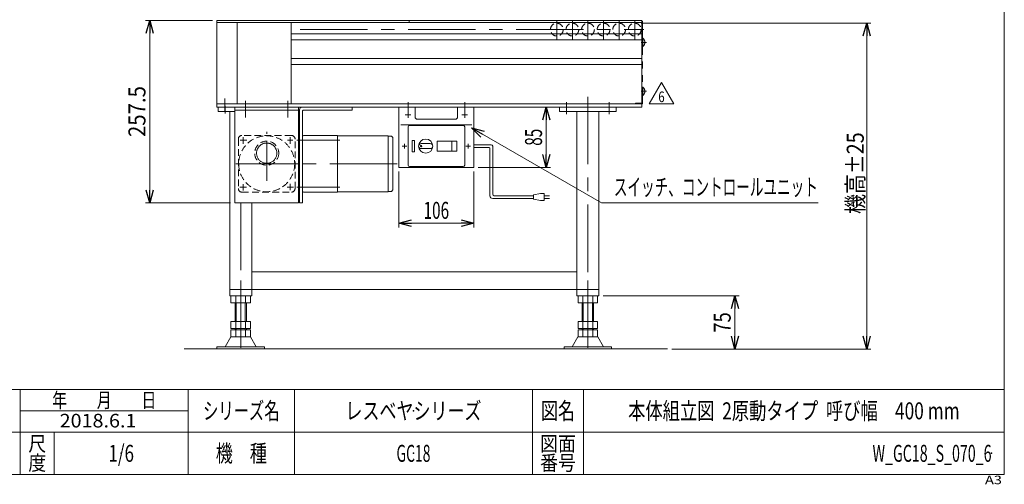
# Model space of a CAD drawing. Units: millimetres. Extents: x -1182 to 1182, y -811 to 811.
# Drawn here: x -208 to 1182, y -811 to -155 of the extents above; entities that cross this region are included whole.
import ezdxf
from ezdxf.enums import TextEntityAlignment as Align

# ---------------------------------------------------------------- set-up
doc = ezdxf.new("R2010")
doc.units = ezdxf.units.MM
doc.header["$LTSCALE"] = 1.5
doc.header["$PDSIZE"] = 1
for name, pattern in [('CENTER', [50.8, 31.75, -6.35, 6.35, -6.35]), ('CENTERX2', [101.6, 63.5, -12.7, 12.7, -12.7]), ('DASHED2', [9.525, 6.35, -3.175]), ('PHANTOM', [63.5, 31.75, -6.35, 6.35, -6.35, 6.35, -6.35])]:
    doc.linetypes.add(name, pattern=pattern)
for name, color, linetype in [('2', 7, 'Continuous'), ('L-03', 7, 'Continuous'), ('ZUWAKU', 7, 'Continuous')]:
    doc.layers.add(name, color=color, linetype=linetype)
doc.styles.add('dcStyle0', font='ＭＳ Ｐゴシック', dxfattribs={"width": 0.8})
doc.styles.add('dcStyle1', font='txt.shx', dxfattribs={"width": 1.764706, "bigfont": 'bigfont'})
doc.dimstyles.new('dc_Rotated', dxfattribs={"dimtxt": 24, "dimasz": 18.000011, "dimexe": 6, "dimexo": 3, "dimgap": 4.2, "dimtad": 3, "dimdsep": 46, "dimtxsty": 'dcStyle0', "dimblk1": 'OPEN30', "dimblk2": 'OPEN30', "dimsah": 1, "dimcen": 0.09, "dimclrd": 2, "dimclre": 2, "dimclrt": 4, "dimadec": 0, "dimazin": 2, "dimtfac": 1, "dimtdec": 4, "dimtmove": 0, "dimatfit": 3, "dimfxl": 1, "dimarcsym": 1})
doc.dimstyles.new('dc_Rotated_F3', dxfattribs={"dimtxt": 24, "dimasz": 18.000011, "dimexe": 3, "dimexo": 3, "dimgap": 6, "dimtad": 3, "dimdsep": 46, "dimtxsty": 'dcStyle0', "dimblk1": 'OPEN30', "dimblk2": 'OPEN30', "dimsah": 1, "dimcen": 0.09, "dimse2": 1, "dimclrd": 2, "dimclre": 2, "dimclrt": 2, "dimadec": 0, "dimazin": 2, "dimtfac": 1, "dimtdec": 4, "dimtmove": 0, "dimatfit": 3, "dimfxl": 1, "dimarcsym": 1})

# ---------------------------------------------------------------- blocks, each defined once
blk = doc.blocks.new('_Open30')
at = {"color": 0, "linetype": 'ByBlock', "lineweight": -2}
for p, q in [((-1, 0.267949), (0, 0)), ((0, 0), (-1, -0.267949)), ((0, 0), (-1, 0))]:
    blk.add_line(p, q, dxfattribs=at)
blk = doc.blocks.new('*D1')
at = {"color": 2, "linetype": 'Continuous', "lineweight": 13}
for p, q in [((669.3, -159.9), (993.8, -159.9)), ((987.8, -619.9), (987.8, -159.9)), ((712.6, -619.9), (993.8, -619.9))]:
    blk.add_line(p, q, dxfattribs=at)
at = {"color": 2, "xscale": 18.00001684569171, "yscale": 17.99993620934185}
for p, rotation in [((987.8, -159.9), 90), ((987.8, -619.9), 270)]:
    blk.add_blockref('_Open30', p, dxfattribs=dict(at, rotation=rotation))
at = {"color": 4, "style": 'dcStyle0', "width": 0.825}
blk.add_text('機高±25', height=24, rotation=90, dxfattribs=at).set_placement((983.6, -429.1), (983.6, -313.9), align=Align.FIT)
blk = doc.blocks.new('DC_GROUP_W_GC18_S_070_6_1')
at = {"color": 2, "linetype": 'Continuous', "lineweight": 13}
for p, q in [((613.4, -413.4), (429.8, -307.4)), ((919.4, -413.4), (613.4, -413.4))]:
    blk.add_line(p, q, dxfattribs=at)
at = {"color": 2, "xscale": 18.00001684569171, "yscale": 17.99993620934185, "rotation": 149.9874153757108}
blk.add_blockref('_Open30', (429.8, -307.4), dxfattribs=at)
blk = doc.blocks.new('*D17')
at = {"color": 2, "linetype": 'Continuous', "lineweight": 13}
for p, q in [((615.6, -544.9), (807.8, -544.9)), ((801.8, -619.9), (801.8, -544.9)), ((712.6, -619.9), (807.8, -619.9))]:
    blk.add_line(p, q, dxfattribs=at)
at = {"color": 2, "xscale": 18.00001684569171, "yscale": 17.99993620934185}
for p, rotation in [((801.8, -544.9), 90), ((801.8, -619.9), 270)]:
    blk.add_blockref('_Open30', p, dxfattribs=dict(at, rotation=rotation))
at = {"color": 2, "style": 'dcStyle0', "width": 0.825}
blk.add_text('75', height=24, rotation=90, dxfattribs=at).set_placement((795.8, -596.8), (795.8, -568), align=Align.FIT)
blk = doc.blocks.new('*D21')
at = {"color": 2, "linetype": 'Continuous', "lineweight": 13}
for p, q in [((64.3, -155.9), (-30.3, -155.9)), ((-24.3, -413.4), (-24.3, -155.9)), ((89.8, -413.4), (-30.3, -413.4))]:
    blk.add_line(p, q, dxfattribs=at)
at = {"color": 2, "xscale": 18.00001684569171, "yscale": 17.99993620934185}
for p, rotation in [((-24.3, -155.9), 90), ((-24.3, -413.4), 270)]:
    blk.add_blockref('_Open30', p, dxfattribs=dict(at, rotation=rotation))
at = {"color": 2, "style": 'dcStyle0', "width": 0.936271}
blk.add_text('257.5', height=24, rotation=90, dxfattribs=at).set_placement((-30.3, -320.6), (-30.3, -248.6), align=Align.FIT)
blk = doc.blocks.new('DC_GROUP_W_GC18_S_070_6_6')
at = {"color": 3, "linetype": 'CENTERX2', "lineweight": 13}
for p, q in [((340.3, -285), (340.3, -271.5)), ((420.3, -271.5), (420.3, -285)), ((336.1, -289.4), (344.5, -289.4)), ((340.3, -293.6), (340.3, -285.2)), ((416.1, -289.4), (424.5, -289.4)), ((420.3, -285.2), (420.3, -293.6)), ((338.7, -333.4), (332, -333.4)), ((335.3, -336.7), (335.3, -330)), ((428.7, -333.4), (422, -333.4)), ((425.3, -336.7), (425.3, -330))]:
    blk.add_line(p, q, dxfattribs=at)
at = {"color": 3, "linetype": 'Continuous', "lineweight": 13}
for p, q in [((350.3, -278.4), (327.3, -278.4)), ((327.3, -278.4), (327.3, -363.4)), ((350.3, -292.4), (350.3, -278.4)), ((410.3, -278.4), (410.3, -292.4)), ((433.3, -278.4), (410.3, -278.4)), ((433.3, -363.4), (433.3, -278.4)), ((430.3, -303.4), (330.3, -303.4)), ((418.3, -304.4), (342.3, -304.4)), ((407.3, -295.4), (353.3, -295.4)), ((340.3, -360.4), (340.3, -306.4)), ((420.3, -360.4), (420.3, -306.4)), ((349.3, -325.4), (346.3, -325.4)), ((346.3, -341.4), (346.3, -325.4)), ((349.3, -341.4), (349.3, -325.4)), ((371.8, -329.9), (358.8, -329.9)), ((409.3, -326.4), (381.3, -326.4)), ((381.3, -340.4), (381.3, -326.4)), ((402.3, -340.4), (402.3, -326.4)), ((409.3, -340.4), (409.3, -326.4)), ((349.3, -341.4), (346.3, -341.4)), ((371.8, -336.9), (358.8, -336.9)), ((409.3, -340.4), (381.3, -340.4)), ((433.3, -363.4), (327.3, -363.4)), ((418.3, -362.4), (342.3, -362.4))]:
    blk.add_line(p, q, dxfattribs=at)
at = {"color": 140, "linetype": 'Continuous', "lineweight": 13}
for p, q in [((457.9, -331.4), (433.3, -331.4)), ((459.9, -401.4), (459.9, -333.4)), ((433.3, -335.4), (454.9, -335.4)), ((455.9, -403.4), (455.9, -336.4)), ((527.3, -400.4), (517.3, -402.4)), ((517.3, -402.4), (517.3, -408.4)), ((532.3, -400.4), (527.3, -400.4)), ((532.3, -410.4), (532.3, -400.4)), ((517.3, -407.4), (459.9, -407.4)), ((517.3, -403.4), (461.9, -403.4)), ((517.3, -408.4), (527.3, -410.4)), ((527.3, -410.4), (532.3, -410.4)), ((532.3, -403.4), (539.8, -403.4)), ((539.8, -407.4), (532.3, -407.4))]:
    blk.add_line(p, q, dxfattribs=at)
at = {"color": 3, "linetype": 'Continuous', "lineweight": 13}
for centre, radius in [((365.3, -333.4), 10), ((358.8, -333.4), 1)]:
    blk.add_circle(centre, radius, dxfattribs=at)
for centre, radius, start, end in [((342.3, -306.4), 2, 90, 180), ((353.3, -292.4), 3, 180, 270), ((407.3, -292.4), 3, 270, 0), ((418.3, -306.4), 2, 0, 90), ((358.8, -333.4), 3.5, 90, 270), ((371.8, -333.4), 3.5, 270, 90), ((342.3, -360.4), 2, 180, 270), ((418.3, -360.4), 2, 270, 0)]:
    blk.add_arc(centre, radius, start, end, dxfattribs=at)
at = {"color": 140, "linetype": 'Continuous', "lineweight": 13}
for centre, radius, start, end in [((457.9, -333.4), 2, 0, 90), ((454.9, -336.4), 1, 0, 90), ((461.9, -401.4), 2, 180, 270), ((459.9, -403.4), 4, 180, 270)]:
    blk.add_arc(centre, radius, start, end, dxfattribs=at)
blk = doc.blocks.new('DC_GROUP_W_GC18_S_070_6_8')
at = {"layer": '2', "color": 2, "linetype": 'Continuous', "lineweight": 13}
for p, q in [((680.7, -273.5), (698.1, -243.5)), ((698.1, -243.5), (715.4, -273.5)), ((715.4, -273.5), (680.7, -273.5))]:
    blk.add_line(p, q, dxfattribs=at)
at = {"layer": '2', "color": 2, "style": 'dcStyle1', "width": 0.741176}
blk.add_text('6', height=15, dxfattribs=at).set_placement((693.6, -271.3), (702.6, -271.3), align=Align.FIT)
blk = doc.blocks.new('DC_GROUP_W_GC18_S_070_6_7')
at = {"layer": '2', "linetype": 'Continuous'}
blk.add_blockref('DC_GROUP_W_GC18_S_070_6_8', (0, 0), dxfattribs=at)
blk = doc.blocks.new('*D31')
at = {"color": 2, "linetype": 'Continuous', "lineweight": 13}
for p, q in [((327.3, -369.4), (327.3, -448.1)), ((433.3, -369.4), (433.3, -448.1)), ((327.3, -442.1), (433.3, -442.1))]:
    blk.add_line(p, q, dxfattribs=at)
at = {"color": 2, "xscale": 18.00001684569171, "yscale": 17.99993620934185}
for p, rotation in [((327.3, -442.1), 180), ((433.3, -442.1), 360)]:
    blk.add_blockref('_Open30', p, dxfattribs=dict(at, rotation=rotation))
at = {"color": 2, "style": 'dcStyle0', "width": 0.6875}
blk.add_text('106', height=24, dxfattribs=at).set_placement((362.3, -436.1), (398.3, -436.1), align=Align.FIT)
blk = doc.blocks.new('*D32')
at = {"color": 2, "linetype": 'Continuous', "lineweight": 13}
for p, q in [((535.5, -363.4), (535.5, -278.4)), ((439.3, -363.4), (541.5, -363.4))]:
    blk.add_line(p, q, dxfattribs=at)
at = {"color": 2, "xscale": 18.00001684569171, "yscale": 17.99993620934185}
for p, rotation in [((535.5, -278.4), 90), ((535.5, -363.4), 270)]:
    blk.add_blockref('_Open30', p, dxfattribs=dict(at, rotation=rotation))
at = {"color": 2, "style": 'dcStyle0', "width": 0.6875}
blk.add_text('85', height=24, rotation=90, dxfattribs=at).set_placement((529.5, -332.9), (529.5, -308.9), align=Align.FIT)
blk = doc.blocks.new('DC_GROUP_W_GC18_S_070_6_2')
at = {"layer": 'ZUWAKU', "color": 7, "linetype": 'Continuous', "lineweight": 13}
for p, q in [((1182, -797.2), (1182, 810.8)), ((-1182, -797.2), (1182, -797.2))]:
    blk.add_line(p, q, dxfattribs=at)
at = {"layer": 'ZUWAKU', "color": 4, "linetype": 'Continuous', "lineweight": 13}
for p, q in [((1182, -677.2), (-1182, -677.2)), ((-207, -797.2), (-207, -677.2)), ((30, -797.2), (30, -677.2)), ((180, -677.2), (180, -797.2)), ((516, -677.2), (516, -797.2)), ((588, -677.2), (588, -797.2)), ((-207, -707.2), (30, -707.2)), ((-1182, -737.2), (1182, -737.2)), ((-159, -737.2), (-159, -797.2))]:
    blk.add_line(p, q, dxfattribs=at)
at = {"layer": 'ZUWAKU', "color": 2, "style": 'dcStyle1'}
for s, height, width, p, p2 in [('年\u3000\u3000月\u3000\u3000日', 21, 1.195122, (-162, -702.7), (-15, -702.7)), ('シリーズ名', 24, 1.086207, (51, -719.2), (159, -719.2)), ('図名', 24, 1.272727, (528, -719.2), (576, -719.2)), ('尺', 21, 1.68, (-195.6, -764.2), (-170.4, -764.2)), ('図面', 21, 1.527273, (526.8, -764.2), (577.2, -764.2)), ('機\u3000種', 24, 1.235294, (69, -779.2), (141, -779.2)), ('度', 21, 1.68, (-195.6, -791.2), (-170.4, -791.2)), ('番号', 21, 1.527273, (526.8, -791.2), (577.2, -791.2))]:
    blk.add_text(s, height=height, dxfattribs=dict(at, width=width)).set_placement(p, p2, align=Align.FIT)
at = {"layer": 'ZUWAKU', "color": 4, "style": 'dcStyle1', "width": 1.2}
blk.add_text('A3', height=12, dxfattribs=at).set_placement((1154.7, -810.8), (1178.7, -810.8), align=Align.FIT)
blk = doc.blocks.new('DC_GROUP_W_GC18_S_070_6_3')
at = {"layer": 'ZUWAKU', "color": 2, "linetype": 'Continuous'}
for p in [(348, -707.2), (885, -707.2), (-64.5, -767.2), (348, -767.2), (1164, -767.2)]:
    blk.add_point(p, dxfattribs=at)
blk = doc.blocks.new('DC_GROUP_W_GC18_S_070_6_10')
at = {"layer": 'L-03', "color": 3, "linetype": 'CENTERX2', "lineweight": 13}
blk.add_line((677, -186.9), (669.2, -186.9), dxfattribs=at)
at = {"layer": 'L-03', "color": 140, "linetype": 'PHANTOM', "lineweight": 13}
for p, q in [((671.5, -192.8), (671.5, -181)), ((671.9, -181), (671.5, -181)), ((671.9, -192.8), (671.5, -192.8)), ((671.9, -192.8), (671.9, -181))]:
    blk.add_line(p, q, dxfattribs=at)
blk.add_arc((666.9, -186.9), 7.7, 309.9831, 50.0169, dxfattribs=at)
blk = doc.blocks.new('DC_GROUP_W_GC18_S_070_6_11')
at = {"layer": 'L-03', "color": 140, "linetype": 'PHANTOM', "lineweight": 13}
for p, q in [((671.5, -261.8), (671.5, -250)), ((671.9, -250), (671.5, -250)), ((671.9, -261.8), (671.9, -250)), ((671.9, -261.8), (671.5, -261.8))]:
    blk.add_line(p, q, dxfattribs=at)
at = {"layer": 'L-03', "color": 3, "linetype": 'CENTERX2', "lineweight": 13}
blk.add_line((677, -255.9), (669.2, -255.9), dxfattribs=at)
at = {"layer": 'L-03', "color": 140, "linetype": 'PHANTOM', "lineweight": 13}
blk.add_arc((666.9, -255.9), 7.7, 309.9831, 50.0169, dxfattribs=at)
blk = doc.blocks.new('DC_GROUP_W_GC18_S_070_6_9')
at = {"layer": 'L-03', "color": 140, "linetype": 'PHANTOM', "lineweight": 13}
for p, q in [((670.3, -271.5), (670.3, -156.9)), ((670.3, -156.9), (671.5, -156.9)), ((670.3, -166.4), (671.5, -166.4)), ((671.5, -156.9), (671.5, -273.9)), ((661.5, -273.9), (661.5, -272.7)), ((661.5, -272.7), (669.1, -272.7)), ((671.5, -273.9), (661.5, -273.9))]:
    blk.add_line(p, q, dxfattribs=at)
for radius in [2.4, 1.2]:
    blk.add_arc((669.1, -271.5), radius, 270, 0, dxfattribs=at)
at = {"layer": 'L-03', "linetype": 'Continuous'}
for name in ['DC_GROUP_W_GC18_S_070_6_10', 'DC_GROUP_W_GC18_S_070_6_11']:
    blk.add_blockref(name, (0, 0), dxfattribs=at)

msp = doc.modelspace()

# ---------------------------------------------------------------- linework, layer by layer
at = {"color": 3, "linetype": 'Continuous', "lineweight": 13}
for p, q in [((70.333, -158.863), (70.333, -155.863)), ((341.833, -155.863), (70.333, -155.863)), ((341.833, -158.863), (70.333, -158.863)), ((670.333, -155.863), (341.833, -155.863)), ((341.833, -158.863), (341.833, -155.863)), ((341.833, -158.863), (670.333, -158.863)), ((670.333, -158.863), (670.333, -155.863)), ((97.746, -554.863), (97.746, -580.863)), ((110.546, -554.863), (110.546, -580.863)), ((587.746, -554.863), (587.746, -580.863)), ((600.546, -554.863), (600.546, -580.863)), ((97.746, -590.863), (97.746, -592.863)), ((110.546, -590.863), (110.546, -592.863)), ((587.746, -590.863), (587.746, -592.863)), ((600.546, -590.863), (600.546, -592.863)), ((24.116, -619.863), (706.616, -619.863)), ((137.646, -619.863), (137.673, -619.863)), ((627.646, -619.863), (627.673, -619.863))]:
    msp.add_line(p, q, dxfattribs=at)
at = {"color": 7, "linetype": 'Continuous', "lineweight": 13}
for p, q in [((70.333, -158.863), (70.333, -273.863)), ((99.333, -158.863), (99.333, -273.863)), ((175.333, -158.863), (175.333, -273.863)), ((670.333, -158.863), (670.333, -273.863)), ((175.333, -174.613), (670.333, -174.613)), ((175.333, -183.113), (670.333, -183.113)), ((175.333, -209.613), (670.333, -209.613)), ((175.333, -218.113), (670.333, -218.113)), ((621.019, -273.863), (70.333, -273.863)), ((70.333, -273.863), (70.333, -278.363)), ((621.019, -273.863), (670.333, -273.863)), ((670.333, -278.363), (670.333, -273.863)), ((70.333, -278.363), (621.019, -278.363)), ((72.333, -278.363), (95.833, -278.363)), ((72.333, -278.363), (72.333, -284.363)), ((95.833, -284.363), (72.333, -284.363)), ((88.646, -284.363), (88.646, -544.863)), ((95.833, -413.363), (95.833, -278.363)), ((185.833, -282.863), (95.833, -282.863)), ((185.833, -413.363), (185.833, -278.363)), ((187.083, -413.363), (187.083, -282.363)), ((191.083, -278.363), (261.583, -278.363)), ((191.583, -283.363), (191.583, -413.363)), ((261.583, -282.863), (192.083, -282.863)), ((261.583, -278.363), (261.583, -282.863)), ((554.146, -278.363), (554.146, -284.363)), ((554.146, -278.363), (634.146, -278.363)), ((634.146, -284.363), (554.146, -284.363)), ((578.646, -544.863), (578.646, -284.363)), ((609.646, -284.363), (609.646, -544.863)), ((621.019, -278.363), (670.333, -278.363)), ((634.146, -278.363), (634.146, -284.363)), ((185.833, -413.363), (95.833, -413.363)), ((119.646, -544.863), (119.646, -413.862)), ((191.583, -413.363), (187.083, -413.363)), ((578.646, -510.863), (119.646, -510.863)), ((88.646, -535.863), (119.646, -535.863)), ((119.646, -535.863), (578.646, -535.863)), ((578.646, -535.863), (609.646, -535.863)), ((119.646, -544.863), (88.646, -544.863)), ((90.296, -544.863), (90.296, -554.863)), ((90.296, -544.863), (97.221, -544.863)), ((90.296, -554.863), (96.146, -554.863)), ((96.146, -554.863), (97.221, -554.863)), ((96.146, -577.863), (96.146, -554.863)), ((97.221, -544.863), (97.221, -554.863)), ((97.221, -544.863), (111.071, -544.863)), ((97.221, -554.863), (97.746, -554.863)), ((97.746, -554.863), (110.546, -554.863)), ((110.546, -554.863), (111.071, -554.863)), ((111.071, -544.863), (111.071, -554.863)), ((111.071, -544.863), (117.996, -544.863)), ((111.071, -554.863), (112.146, -554.863)), ((112.146, -554.863), (117.996, -554.863)), ((112.146, -577.863), (112.146, -554.863)), ((117.996, -554.863), (117.996, -544.863)), ((609.646, -544.863), (578.646, -544.863)), ((580.296, -544.863), (580.296, -554.863)), ((580.296, -544.863), (587.221, -544.863)), ((580.296, -554.863), (586.146, -554.863)), ((586.146, -554.863), (587.221, -554.863)), ((586.146, -577.863), (586.146, -554.863)), ((587.221, -544.863), (587.221, -554.863)), ((587.221, -544.863), (601.071, -544.863)), ((587.221, -554.863), (587.746, -554.863)), ((587.746, -554.863), (600.546, -554.863)), ((600.546, -554.863), (601.071, -554.863)), ((601.071, -544.863), (601.071, -554.863)), ((601.071, -544.863), (607.996, -544.863)), ((601.071, -554.863), (602.146, -554.863)), ((602.146, -554.863), (607.996, -554.863)), ((602.146, -577.863), (602.146, -554.863)), ((607.996, -554.863), (607.996, -544.863)), ((90.296, -580.863), (90.296, -590.863)), ((90.296, -580.863), (93.146, -580.863)), ((93.146, -580.863), (96.146, -580.863)), ((96.146, -580.863), (96.146, -577.863)), ((97.221, -580.863), (96.146, -580.863)), ((97.221, -580.863), (97.221, -590.863)), ((97.746, -580.863), (97.221, -580.863)), ((110.546, -580.863), (97.746, -580.863)), ((111.071, -580.863), (110.546, -580.863)), ((111.071, -580.863), (111.071, -590.863)), ((112.146, -580.863), (111.071, -580.863)), ((112.146, -580.863), (112.146, -577.863)), ((112.146, -580.863), (115.146, -580.863)), ((115.146, -580.863), (117.996, -580.863)), ((117.996, -590.863), (117.996, -580.863)), ((580.296, -580.863), (580.296, -590.863)), ((580.296, -580.863), (583.146, -580.863)), ((583.146, -580.863), (586.146, -580.863)), ((586.146, -580.863), (586.146, -577.863)), ((587.221, -580.863), (586.146, -580.863)), ((587.221, -580.863), (587.221, -590.863)), ((587.746, -580.863), (587.221, -580.863)), ((600.546, -580.863), (587.746, -580.863)), ((601.071, -580.863), (600.546, -580.863)), ((601.071, -580.863), (601.071, -590.863)), ((602.146, -580.863), (601.071, -580.863)), ((602.146, -580.863), (602.146, -577.863)), ((602.146, -580.863), (605.146, -580.863)), ((605.146, -580.863), (607.996, -580.863)), ((607.996, -590.863), (607.996, -580.863)), ((96.146, -590.863), (90.296, -590.863)), ((90.296, -602.863), (90.296, -592.863)), ((90.296, -592.863), (96.146, -592.863)), ((96.146, -590.863), (97.221, -590.863)), ((96.146, -592.863), (96.146, -590.863)), ((96.146, -592.863), (97.221, -592.863)), ((97.221, -590.863), (97.746, -590.863)), ((97.221, -592.863), (97.221, -602.863)), ((97.221, -592.863), (97.746, -592.863)), ((97.746, -590.863), (110.546, -590.863)), ((97.746, -592.863), (110.546, -592.863)), ((110.546, -590.863), (111.071, -590.863)), ((110.546, -592.863), (111.071, -592.863)), ((111.071, -590.863), (112.146, -590.863)), ((111.071, -592.863), (111.071, -602.863)), ((111.071, -592.863), (112.146, -592.863)), ((112.146, -590.863), (112.146, -592.863)), ((112.146, -590.863), (117.996, -590.863)), ((112.146, -592.863), (117.996, -592.863)), ((117.996, -592.863), (117.996, -602.863)), ((586.146, -590.863), (580.296, -590.863)), ((580.296, -602.863), (580.296, -592.863)), ((580.296, -592.863), (586.146, -592.863)), ((586.146, -590.863), (587.221, -590.863)), ((586.146, -592.863), (586.146, -590.863)), ((586.146, -592.863), (587.221, -592.863)), ((587.221, -590.863), (587.746, -590.863)), ((587.221, -592.863), (587.221, -602.863)), ((587.221, -592.863), (587.746, -592.863)), ((587.746, -590.863), (600.546, -590.863)), ((587.746, -592.863), (600.546, -592.863)), ((600.546, -590.863), (601.071, -590.863)), ((600.546, -592.863), (601.071, -592.863)), ((601.071, -590.863), (602.146, -590.863)), ((601.071, -592.863), (601.071, -602.863)), ((601.071, -592.863), (602.146, -592.863)), ((602.146, -590.863), (602.146, -592.863)), ((602.146, -590.863), (607.996, -590.863)), ((602.146, -592.863), (607.996, -592.863)), ((607.996, -592.863), (607.996, -602.863)), ((82.179, -616.663), (90.146, -602.863)), ((90.146, -602.863), (118.146, -602.863)), ((118.146, -602.863), (126.114, -616.663)), ((572.179, -616.663), (580.146, -602.863)), ((580.146, -602.863), (608.146, -602.863)), ((608.146, -602.863), (616.114, -616.663)), ((70.646, -616.663), (70.646, -619.863)), ((82.179, -616.663), (70.646, -616.663)), ((70.646, -619.863), (137.673, -619.863)), ((126.114, -616.663), (82.179, -616.663)), ((129.679, -616.663), (118.146, -616.663)), ((137.646, -616.663), (126.114, -616.663)), ((137.646, -619.863), (137.646, -616.663)), ((560.646, -616.663), (560.646, -619.863)), ((572.179, -616.663), (560.646, -616.663)), ((560.646, -619.863), (627.673, -619.863)), ((616.114, -616.663), (572.179, -616.663)), ((627.646, -616.663), (616.114, -616.663)), ((627.646, -619.863), (627.646, -616.663))]:
    msp.add_line(p, q, dxfattribs=at)
at = {"color": 3, "linetype": 'CENTERX2', "lineweight": 13}
for p, q in [((550.333, -155.863), (550.333, -182.863)), ((572.333, -155.863), (572.333, -182.863)), ((594.333, -155.863), (594.333, -182.863)), ((616.333, -155.863), (616.333, -182.863)), ((638.333, -155.863), (638.333, -182.863)), ((660.333, -155.863), (660.333, -182.863)), ((188.04, -168.863), (673.355, -168.863)), ((594.146, -263.613), (594.146, -554.863)), ((81.583, -266.363), (81.583, -283.363)), ((82.333, -276.3), (82.333, -287.3)), ((110.833, -292.758), (110.833, -269.673)), ((170.833, -292.758), (170.833, -269.673)), ((564.146, -271.251), (564.146, -288.251)), ((624.146, -271.251), (624.146, -288.251)), ((103.248, -325.129), (112.697, -325.129)), ((107.599, -320.617), (107.599, -330.067)), ((170.206, -325.129), (177.881, -325.129)), ((174.067, -320.743), (174.067, -330.067)), ((244.083, -325.129), (183.583, -325.129)), ((97.139, -358.363), (184.814, -358.363)), ((325.059, -358.363), (171.083, -358.363)), ((107.599, -387.143), (107.599, -396.088)), ((174.067, -386.639), (174.067, -395.836)), ((103.122, -391.597), (112.445, -391.597)), ((169.9, -391.597), (178.719, -391.597)), ((244.083, -391.597), (183.583, -391.597)), ((104.146, -413.363), (104.146, -554.863)), ((104.146, -523.14), (104.146, -631.588)), ((594.146, -523.14), (594.146, -631.588))]:
    msp.add_line(p, q, dxfattribs=at)
at = {"color": 91, "linetype": 'PHANTOM', "lineweight": 13}
msp.add_line((660.333, -159.863), (663.333, -159.863), dxfattribs=at)
at = {"color": 4, "linetype": 'DASHED2', "lineweight": 13}
for p, q in [((175.833, -318.363), (105.833, -318.363)), ((100.833, -323.363), (100.833, -393.363)), ((180.833, -393.363), (180.833, -323.363)), ((105.833, -398.363), (175.833, -398.363))]:
    msp.add_line(p, q, dxfattribs=at)
at = {"color": 3, "linetype": 'CENTER', "lineweight": 13}
for p, q in [((140.833, -373.363), (140.833, -313.363)), ((140.833, -382.363), (140.833, -373.363))]:
    msp.add_line(p, q, dxfattribs=at)
at = {"color": 4, "linetype": 'Continuous', "lineweight": 13}
for p, q in [((191.583, -319.363), (191.583, -397.363)), ((240.583, -318.363), (192.583, -318.363)), ((240.583, -398.363), (240.583, -318.363)), ((265.333, -318.863), (240.583, -318.863)), ((312.059, -318.863), (265.333, -318.863)), ((312.059, -397.863), (312.059, -318.863)), ((317.059, -319.363), (312.059, -319.363)), ((317.059, -319.363), (319.059, -321.363)), ((319.059, -395.363), (319.059, -321.363)), ((240.583, -398.363), (192.583, -398.363)), ((312.059, -397.863), (240.583, -397.863)), ((317.059, -397.363), (312.059, -397.363)), ((317.059, -397.363), (319.059, -395.363))]:
    msp.add_line(p, q, dxfattribs=at)
at = {"color": 4, "linetype": 'DASHED2', "lineweight": 13}
for centre, radius in [((550.333, -168.863), 9), ((572.333, -168.863), 9), ((594.333, -168.863), 9), ((616.333, -168.863), 9), ((638.333, -168.863), 9), ((660.333, -168.863), 9), ((140.833, -343.363), 17)]:
    msp.add_circle(centre, radius, dxfattribs=at)
at = {"color": 3, "linetype": 'DASHED2', "lineweight": 13}
msp.add_circle((140.833, -358.363), 39.5, dxfattribs=at)
at = {"color": 7, "linetype": 'Continuous', "lineweight": 13}
for centre, radius in [((191.083, -282.363), 4), ((192.083, -283.363), 0.5)]:
    msp.add_arc(centre, radius, 90, 180, dxfattribs=at)
at = {"color": 4, "linetype": 'DASHED2', "lineweight": 13}
for centre, start, end in [((105.833, -323.363), 90, 180), ((175.833, -323.363), 0, 90), ((105.833, -393.363), 180, 270), ((175.833, -393.363), 270, 0)]:
    msp.add_arc(centre, 5, start, end, dxfattribs=at)
at = {"color": 4, "linetype": 'Continuous', "lineweight": 13}
for centre, start, end in [((192.583, -319.363), 90, 180), ((192.583, -397.363), 180, 270)]:
    msp.add_arc(centre, 1, start, end, dxfattribs=at)
at = {"color": 3, "linetype": 'CENTERX2', "lineweight": 13}
for start, end in [(9.618128, 186.06307), (186.06307, 9.618128)]:
    msp.add_arc((140.833, -343.363), 14.325, start, end, dxfattribs=at)

# ---------------------------------------------------------------- block references
at = {"linetype": 'Continuous'}
for name in ['DC_GROUP_W_GC18_S_070_6_7', 'DC_GROUP_W_GC18_S_070_6_6', 'DC_GROUP_W_GC18_S_070_6_1']:
    msp.add_blockref(name, (0, 0), dxfattribs=at)
at = {"layer": 'L-03', "linetype": 'Continuous'}
msp.add_blockref('DC_GROUP_W_GC18_S_070_6_9', (0, 0), dxfattribs=at)
at = {"layer": 'ZUWAKU', "linetype": 'Continuous'}
for name in ['DC_GROUP_W_GC18_S_070_6_2', 'DC_GROUP_W_GC18_S_070_6_3']:
    msp.add_blockref(name, (0, 0), dxfattribs=at)

# ---------------------------------------------------------------- texts
at = {"color": 2}
for s, height, style, width, p, p2 in [('スイッチ、コントロールユニット', 24, 'dcStyle0', 0.664166, (630.827, -403.154), (918.827, -403.154)), ('レスベヤシリーズ', 24, 'dcStyle1', 1.191489, (252, -719.232), (444, -719.232)), ('本体組立図  2原動タイプ  呼び幅\u3000400 mm', 24, 'dcStyle1', 0.830629, (651, -719.232), (1119, -719.232)), ('2018.6.1', 19.2, 'dcStyle1', 0.904835, (-151.427, -730.672), (-43.054, -730.672)), ('1/6', 24, 'dcStyle1', 0.533898, (-82.5, -779.232), (-46.5, -779.232)), ('GC18', 24, 'dcStyle1', 0.531646, (324, -779.232), (372, -779.232)), ('W_GC18_S_070_6', 24, 'dcStyle1', 0.550562, (996, -779.232), (1164, -779.232))]:
    msp.add_text(s, height=height, dxfattribs=dict(at, style=style, width=width)).set_placement(p, p2, align=Align.FIT)

# ---------------------------------------------------------------- dimensions: what is measured, and where the dimension line sits
at = {"linetype": 'Continuous', "lineweight": 13}
for base, p1, p2, dimstyle, override, picture, middle in [((-24.34, -155.863), (92.833, -413.363), (67.333, -155.863), 'dc_Rotated', {"dimtxt": 24, "dimasz": 18.000011, "dimexe": 6, "dimexo": 3, "dimgap": 6, "dimtad": 3, "dimtih": 0, "dimtoh": 0, "dimdec": 2, "dimlfac": 1, "dimzin": 8, "dimtxsty": 'dcStyle0', "dimblk1": 'Open30', "dimblk2": 'Open30', "dimsah": 1, "dimclrd": 2, "dimclre": 2, "dimclrt": 2, "dimazin": 2, "dimtofl": 1, "dimtolj": 0, "dimtzin": 8, "dimarcsym": 1}, '*D21', (-24.34, -284.613)), ((535.546, -278.363), (436.333, -363.363), (535.546, -278.363), 'dc_Rotated_F3', {"dimtxt": 24, "dimasz": 18.000011, "dimexe": 3, "dimexo": 3, "dimgap": 6, "dimtad": 3, "dimtih": 0, "dimtoh": 0, "dimdec": 2, "dimlfac": 1, "dimzin": 8, "dimtxsty": 'dcStyle0', "dimblk1": 'Open30', "dimblk2": 'Open30', "dimsah": 1, "dimse2": 1, "dimclrd": 2, "dimclre": 2, "dimclrt": 2, "dimazin": 2, "dimtofl": 1, "dimtolj": 0, "dimtzin": 8, "dimarcsym": 1}, '*D32', (535.546, -320.863)), ((801.764, -544.863), (709.616, -619.863), (612.646, -544.863), 'dc_Rotated', {"dimtxt": 24, "dimasz": 18.000011, "dimexe": 6, "dimexo": 3, "dimgap": 6, "dimtad": 3, "dimtih": 0, "dimtoh": 0, "dimdec": 2, "dimlfac": 1, "dimzin": 8, "dimtxsty": 'dcStyle0', "dimblk1": 'Open30', "dimblk2": 'Open30', "dimsah": 1, "dimclrd": 2, "dimclre": 2, "dimclrt": 2, "dimazin": 2, "dimtofl": 1, "dimtolj": 0, "dimtzin": 8, "dimarcsym": 1}, '*D17', (801.764, -582.363))]:
    dim = msp.add_linear_dim(base=base, p1=p1, p2=p2, angle=90, dimstyle=dimstyle, override=override, dxfattribs=at)
    dim.commit()
    dim.dimension.update_dxf_attribs({"geometry": picture, "text_midpoint": middle, "dimtype": 160})
dim = msp.add_linear_dim(base=(987.842, -159.863), p1=(709.616, -619.863), p2=(666.333, -159.863), angle=90, text='機高±25', dimstyle='dc_Rotated', override={"dimtxt": 24, "dimasz": 18.000011, "dimexe": 6, "dimexo": 3, "dimgap": 4.2, "dimtad": 3, "dimtih": 0, "dimtoh": 0, "dimdec": 2, "dimlfac": 1, "dimzin": 8, "dimtxsty": 'dcStyle0', "dimblk1": 'Open30', "dimblk2": 'Open30', "dimsah": 1, "dimclrd": 2, "dimclre": 2, "dimclrt": 4, "dimazin": 2, "dimtofl": 1, "dimtolj": 0, "dimtzin": 8, "dimarcsym": 1}, dxfattribs=at)
dim.commit()
dim.dimension.update_dxf_attribs({"geometry": '*D1', "text_midpoint": (987.842, -371.513), "dimtype": 160})
dim = msp.add_linear_dim(base=(433.333, -442.084), p1=(327.333, -366.363), p2=(433.333, -366.363), dimstyle='dc_Rotated', override={"dimtxt": 24, "dimasz": 18.000011, "dimexe": 6, "dimexo": 3, "dimgap": 6, "dimtad": 3, "dimtih": 0, "dimtoh": 0, "dimdec": 2, "dimlfac": 1, "dimzin": 8, "dimtxsty": 'dcStyle0', "dimblk1": 'Open30', "dimblk2": 'Open30', "dimsah": 1, "dimclrd": 2, "dimclre": 2, "dimclrt": 2, "dimazin": 2, "dimtofl": 1, "dimtolj": 0, "dimtzin": 8, "dimarcsym": 1}, dxfattribs=at)
dim.commit()
dim.dimension.update_dxf_attribs({"geometry": '*D31', "text_midpoint": (380.333, -442.084), "dimtype": 160})

doc.saveas('drawing.dxf')
